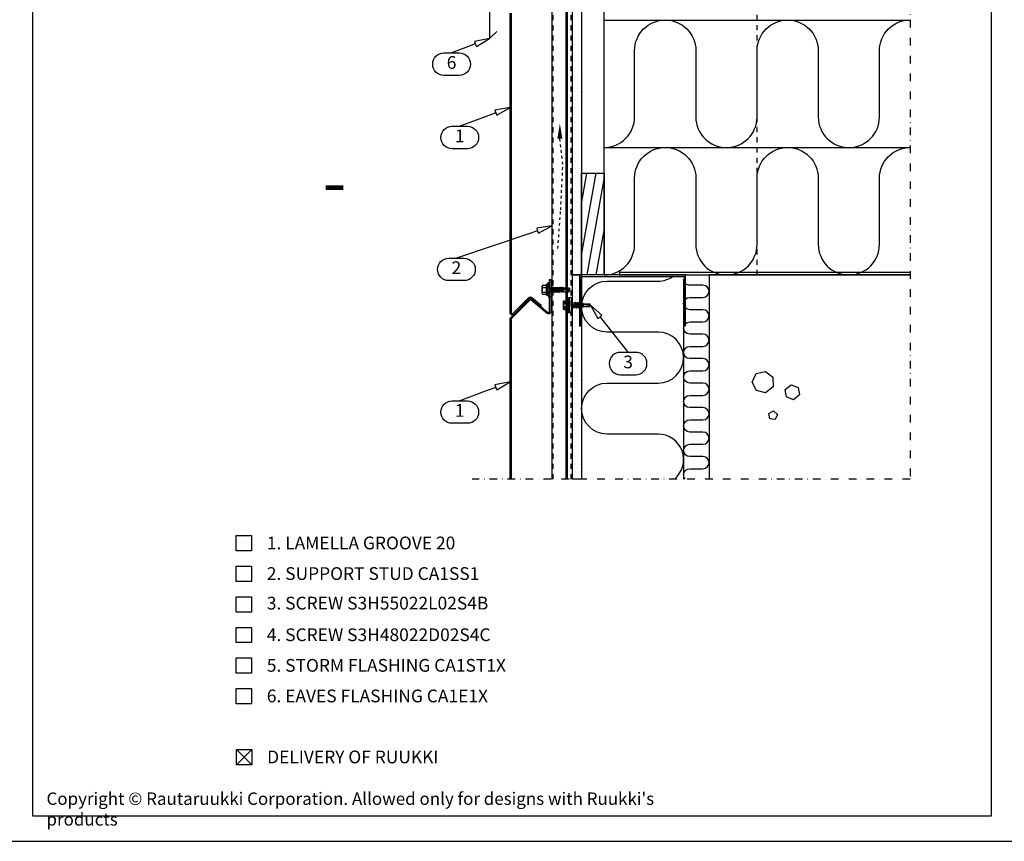
# Model space of a CAD drawing. Units: millimetres. Extents: x -2240 to 15580, y -390 to 1035.
# Drawn here: x 12622 to 13587, y -390 to 416 of the extents above; entities that cross this region are included whole.
import ezdxf
from ezdxf.enums import TextEntityAlignment as Align

# ---------------------------------------------------------------- set-up
doc = ezdxf.new("R2010")
doc.units = ezdxf.units.MM
doc.header["$LTSCALE"] = 2.5
for name, pattern in [('KEL', [2.25, 1, -1.25]), ('KL', [4, 2, -2]), ('PKL', [7, 3, -2, 0, -2])]:
    doc.linetypes.add(name, pattern=pattern)
for name, color, linetype in [('4', 4, 'Continuous'), ('5', 7, 'Continuous'), ('CLASSIC', 7, 'Continuous'), ('DET_RAAMI_ULOIN', 7, 'Continuous'), ('DET_RAAMIT', 7, 'Continuous'), ('MUOTO', 3, 'Continuous'), ('R3-3', 4, 'Continuous'), ('R5AINEB', 7, 'Continuous'), ('RANNILA', 1, 'Continuous'), ('RU_COPYRIGHT', 7, 'Continuous'), ('RUUKKI', 7, 'Continuous')]:
    doc.layers.add(name, color=color, linetype=linetype)
doc.styles.add('arial', font='arial.ttf')
doc.styles.add('ROMANS', font='romans.shx')
doc.styles.get("Standard").update_dxf_attribs({"font": 'txt.shx'})

# ---------------------------------------------------------------- blocks, each defined once
blk = doc.blocks.new('R5BETMA4')
for points in [[(0, 0.072), (-0.113, 0.162), (-0.254, 0.13), (-0.316, 0), (-0.254, -0.13), (-0.113, -0.162), (0, -0.072)], [(0.351, 0.269), (0.278, 0.232), (0.291, 0.151), (0.372, 0.138), (0.409, 0.211)], [(0.35, -0.192), (0.25, -0.135), (0.15, -0.192), (0.15, -0.308), (0.25, -0.365), (0.35, -0.308)]]:
    blk.add_lwpolyline(points, close=True)
blk = doc.blocks.new('S3R48022D02A0C B')
at = {"layer": '4', "color": 0}
for p, q in [((-3771.37, 1439.01), (-3766.72, 1439.89)), ((-3771.37, 1438.86), (-3766.72, 1439.57)), ((-3771.37, 1437.42), (-3766.57, 1438.22)), ((-3771.37, 1437.27), (-3766.57, 1438.07)), ((-3770.88, 1440.17), (-3769.97, 1444.41)), ((-3770.81, 1439.33), (-3767.07, 1440.1)), ((-3770.74, 1438.5), (-3767.13, 1439.33)), ((-3770.74, 1437.78), (-3767.19, 1438.58)), ((-3769.89, 1444.62), (-3768.57, 1446.9)), ((-3767.31, 1441.02), (-3769.05, 1441.02)), ((-3771.37, 1435.83), (-3766.57, 1436.63)), ((-3771.37, 1435.68), (-3766.57, 1436.48)), ((-3771.37, 1434.24), (-3766.57, 1435.04)), ((-3771.37, 1434.09), (-3766.57, 1434.89)), ((-3771.37, 1432.65), (-3766.57, 1433.45)), ((-3771.37, 1432.5), (-3766.57, 1433.3)), ((-3771.37, 1431.06), (-3766.57, 1431.86)), ((-3771.37, 1430.91), (-3766.57, 1431.71)), ((-3771.37, 1429.47), (-3766.57, 1430.27)), ((-3771.37, 1429.32), (-3766.57, 1430.12)), ((-3771.37, 1428.11), (-3766.57, 1428.91)), ((-3771.37, 1427.96), (-3766.57, 1428.76)), ((-3770.74, 1436.91), (-3767.19, 1437.71)), ((-3770.74, 1436.19), (-3767.19, 1436.99)), ((-3770.74, 1435.32), (-3767.19, 1436.12)), ((-3770.74, 1434.6), (-3767.19, 1435.4)), ((-3770.74, 1433.73), (-3767.19, 1434.53)), ((-3770.74, 1433.01), (-3767.19, 1433.81)), ((-3770.74, 1432.14), (-3767.19, 1432.94)), ((-3770.74, 1431.42), (-3767.19, 1432.22)), ((-3770.74, 1430.55), (-3767.19, 1431.35)), ((-3770.74, 1429.83), (-3767.19, 1430.63)), ((-3770.74, 1428.96), (-3767.19, 1429.76)), ((-3770.74, 1428.47), (-3767.19, 1429.27)), ((-3770.74, 1427.6), (-3767.19, 1428.4)), ((-3772.22, 1419.65), (-3771.97, 1420.25)), ((-3765.97, 1420.25), (-3771.97, 1420.25)), ((-3769.29, 1426.92), (-3770.69, 1426.92)), ((-3768.99, 1427.06), (-3767.19, 1427.68)), ((-3768.98, 1427.07), (-3766.72, 1427.4)), ((-3766.99, 1426.92), (-3768.97, 1426.92)), ((-3768.96, 1426.92), (-3766.72, 1427.08)), ((-3765.72, 1419.65), (-3765.97, 1420.25))]:
    blk.add_line(p, q, dxfattribs=at)
for centre, radius, start, end in [((-3769.21, 1444.23), 0.784, 150, 166.64047), ((-3768.32, 1448.57), 2.9, 268.92281, 297.25547), ((-3768.97, 1426.99), 0.074, 98.42329, 274.04106)]:
    blk.add_arc(centre, radius, start, end, dxfattribs=at)
at = {"layer": '5', "color": 0}
for p, q in [((-3771.37, 1439.01), (-3770.81, 1439.33)), ((-3771.37, 1438.86), (-3771.37, 1439.01)), ((-3770.74, 1438.5), (-3771.37, 1438.86)), ((-3771.07, 1440.77), (-3770.94, 1440.85)), ((-3771.07, 1440.28), (-3771.07, 1440.77)), ((-3770.88, 1440.17), (-3771.07, 1440.28)), ((-3770.94, 1445.99), (-3769.37, 1446.9)), ((-3770.94, 1440.85), (-3770.94, 1445.99)), ((-3770.81, 1439.33), (-3770.88, 1440.17)), ((-3770.74, 1437.78), (-3770.74, 1438.5)), ((-3768.57, 1446.9), (-3769.37, 1446.9)), ((-3769.37, 1441.02), (-3769.37, 1443.63)), ((-3769.21, 1444.23), (-3768.37, 1445.67)), ((-3768.37, 1445.67), (-3768.57, 1446.9)), ((-3766.99, 1445.99), (-3768.57, 1446.9)), ((-3767.19, 1438.58), (-3767.13, 1439.33)), ((-3766.57, 1438.22), (-3767.19, 1438.58)), ((-3767.19, 1437.71), (-3766.57, 1438.07)), ((-3767.13, 1439.33), (-3766.72, 1439.57)), ((-3767.07, 1440.1), (-3766.99, 1441.02)), ((-3766.72, 1439.89), (-3767.07, 1440.1)), ((-3766.99, 1441.02), (-3766.99, 1445.99)), ((-3766.72, 1439.57), (-3766.72, 1439.89)), ((-3766.57, 1438.07), (-3766.57, 1438.22)), ((-3771.37, 1437.42), (-3770.74, 1437.78)), ((-3771.37, 1437.27), (-3771.37, 1437.42)), ((-3770.74, 1436.91), (-3771.37, 1437.27)), ((-3771.37, 1435.83), (-3770.74, 1436.19)), ((-3771.37, 1435.68), (-3771.37, 1435.83)), ((-3770.74, 1435.32), (-3771.37, 1435.68)), ((-3771.37, 1434.24), (-3770.74, 1434.6)), ((-3771.37, 1434.09), (-3771.37, 1434.24)), ((-3770.74, 1433.73), (-3771.37, 1434.09)), ((-3771.37, 1432.65), (-3770.74, 1433.01)), ((-3771.37, 1432.5), (-3771.37, 1432.65)), ((-3770.74, 1432.14), (-3771.37, 1432.5)), ((-3771.37, 1431.06), (-3770.74, 1431.42)), ((-3771.37, 1430.91), (-3771.37, 1431.06)), ((-3770.74, 1430.55), (-3771.37, 1430.91)), ((-3771.37, 1429.47), (-3770.74, 1429.83)), ((-3771.37, 1429.32), (-3771.37, 1429.47)), ((-3770.74, 1428.96), (-3771.37, 1429.32)), ((-3771.37, 1428.11), (-3770.74, 1428.47)), ((-3770.74, 1436.19), (-3770.74, 1436.91)), ((-3770.74, 1434.6), (-3770.74, 1435.32)), ((-3770.74, 1434.6), (-3770.74, 1435.32)), ((-3770.74, 1433.01), (-3770.74, 1433.73)), ((-3770.74, 1433.01), (-3770.74, 1433.73)), ((-3770.74, 1431.42), (-3770.74, 1432.14)), ((-3770.74, 1431.42), (-3770.74, 1432.14)), ((-3770.74, 1429.83), (-3770.74, 1430.55)), ((-3770.74, 1429.83), (-3770.74, 1430.55)), ((-3770.74, 1429.83), (-3770.74, 1430.55)), ((-3770.74, 1428.47), (-3770.74, 1428.96)), ((-3770.74, 1428.47), (-3770.74, 1428.96)), ((-3770.74, 1428.47), (-3770.74, 1428.96)), ((-3767.19, 1436.99), (-3767.19, 1437.71)), ((-3766.57, 1436.63), (-3767.19, 1436.99)), ((-3767.19, 1436.12), (-3766.57, 1436.48)), ((-3767.19, 1435.4), (-3767.19, 1436.12)), ((-3767.19, 1435.4), (-3767.19, 1436.12)), ((-3766.57, 1435.04), (-3767.19, 1435.4)), ((-3767.19, 1434.53), (-3766.57, 1434.89)), ((-3767.19, 1433.81), (-3767.19, 1434.53)), ((-3767.19, 1433.81), (-3767.19, 1434.53)), ((-3766.57, 1433.45), (-3767.19, 1433.81)), ((-3767.19, 1432.94), (-3766.57, 1433.3)), ((-3767.19, 1432.22), (-3767.19, 1432.94)), ((-3767.19, 1432.22), (-3767.19, 1432.94)), ((-3766.57, 1431.86), (-3767.19, 1432.22)), ((-3767.19, 1431.35), (-3766.57, 1431.71)), ((-3767.19, 1430.63), (-3767.19, 1431.35)), ((-3767.19, 1430.63), (-3767.19, 1431.35)), ((-3767.19, 1430.63), (-3767.19, 1431.35)), ((-3766.57, 1430.27), (-3767.19, 1430.63)), ((-3767.19, 1429.76), (-3766.57, 1430.12)), ((-3767.19, 1429.27), (-3767.19, 1429.76)), ((-3767.19, 1429.27), (-3767.19, 1429.76)), ((-3767.19, 1429.27), (-3767.19, 1429.76)), ((-3766.57, 1428.91), (-3767.19, 1429.27)), ((-3767.19, 1428.4), (-3766.57, 1428.76)), ((-3767.19, 1427.68), (-3767.19, 1428.4)), ((-3767.19, 1427.68), (-3767.19, 1428.4)), ((-3766.57, 1436.48), (-3766.57, 1436.63)), ((-3766.57, 1434.89), (-3766.57, 1435.04)), ((-3766.57, 1433.3), (-3766.57, 1433.45)), ((-3766.57, 1431.71), (-3766.57, 1431.86)), ((-3766.57, 1430.12), (-3766.57, 1430.27)), ((-3766.57, 1428.76), (-3766.57, 1428.91)), ((-3776.22, 1426.11), (-3775.96, 1427.08)), ((-3771.7, 1424.9), (-3776.22, 1426.11)), ((-3771.57, 1425.9), (-3775.96, 1427.08)), ((-3763.69, 1424.9), (-3774.25, 1424.9)), ((-3763.69, 1424), (-3774.25, 1424)), ((-3773.47, 1420.05), (-3773.47, 1423.6)), ((-3765.59, 1419.65), (-3772.35, 1419.65)), ((-3771.7, 1424.9), (-3771.57, 1425.9)), ((-3768.97, 1424.9), (-3771.7, 1424.9)), ((-3770.94, 1425.9), (-3771.57, 1425.9)), ((-3771.39, 1424.9), (-3770.94, 1425.35)), ((-3771.37, 1427.96), (-3771.37, 1428.11)), ((-3770.74, 1427.6), (-3771.37, 1427.96)), ((-3771.22, 1420.05), (-3771.22, 1423.8)), ((-3770.94, 1426.92), (-3770.74, 1427.6)), ((-3770.94, 1425.35), (-3770.94, 1426.92)), ((-3766.99, 1425.35), (-3770.94, 1425.35)), ((-3766.24, 1424.9), (-3768.97, 1424.9)), ((-3766.72, 1427.4), (-3767.19, 1427.68)), ((-3766.99, 1426.92), (-3766.72, 1427.08)), ((-3766.99, 1425.35), (-3766.99, 1426.92)), ((-3766.37, 1425.9), (-3766.99, 1425.9)), ((-3766.54, 1424.9), (-3766.99, 1425.35)), ((-3766.72, 1427.08), (-3766.72, 1427.4)), ((-3766.72, 1420.05), (-3766.72, 1423.8)), ((-3766.37, 1425.9), (-3761.98, 1427.08)), ((-3766.24, 1424.9), (-3766.37, 1425.9)), ((-3766.24, 1424.9), (-3761.72, 1426.11)), ((-3764.47, 1420.05), (-3764.47, 1423.6)), ((-3761.72, 1426.11), (-3761.98, 1427.08))]:
    blk.add_line(p, q, dxfattribs=at)
for centre, radius, start, end in [((-3770.37, 1441.02), 0.997, 239.95179, 0), ((-3768.17, 1443.63), 1.2, 150, 180), ((-3773.79, 1424.45), 0.675, 142.50475, 217.49525), ((-3774.25, 1424.8), 0.1, 90, 142.50475), ((-3774.25, 1424.1), 0.1, 217.49525, 270), ((-3773.87, 1423.6), 0.4, 0, 90), ((-3772.35, 1421.44), 1.78, 230.88051, 309.11949), ((-3771.42, 1423.8), 0.2, 0, 90), ((-3768.97, 1426.19), 6.54, 249.85342, 290.14658), ((-3766.52, 1423.8), 0.2, 90, 180), ((-3765.59, 1421.44), 1.78, 230.88051, 309.11949), ((-3764.07, 1423.6), 0.4, 90, 180), ((-3763.69, 1424.8), 0.1, 37.49525, 90), ((-3763.69, 1424.1), 0.1, 270, 322.50475), ((-3764.14, 1424.45), 0.675, 322.50475, 37.49525)]:
    blk.add_arc(centre, radius, start, end, dxfattribs=at)
blk = doc.blocks.new('SL2-S-S14-5.5x22')
at = {"layer": 'CLASSIC'}
for p, q in [((-4.4, 3.83), (-4.1, 4.35)), ((-4.4, -3.83), (-4.4, 3.83)), ((-4.1, 4.35), (-1.05, 4.35)), ((-4.1, 2.5), (-1.2, 2.5)), ((-4.1, 1.83), (-4.1, 2.5)), ((-4.1, 1.83), (-1.2, 1.83)), ((-1.2, 4.35), (-1.2, -4.35)), ((-0.8, 4.6), (-0.8, -4.6)), ((0, 7.25), (0, -7.25)), ((0, 7.25), (1, 7.25)), ((1, 7.25), (1, -7.25)), ((3, 7.25), (3, -7.25)), ((5.49, 2), (3, 2)), ((5.84, -2.75), (5.45, 0.01)), ((6.5, 2), (5.49, 2)), ((6.05, -1), (5.9, 0.07)), ((6.91, 2.69), (6.5, 2)), ((6.5, 2), (6.55, 2)), ((7.26, -1.15), (6.95, 1)), ((7.02, 2.75), (7.14, 2.75)), ((7.02, 2.75), (7.93, -2.66)), ((7.12, 2.75), (8.05, -2.75)), ((7.27, 2.66), (7.23, 2.71)), ((8.7, 2), (7.69, 2)), ((8.25, -1), (7.94, 1.15)), ((9.11, 2.69), (8.7, 2)), ((8.7, 2), (8.75, 2)), ((9.46, -1.15), (9.15, 1)), ((9.22, 2.75), (9.34, 2.75)), ((9.22, 2.75), (10.13, -2.66)), ((9.32, 2.75), (10.25, -2.75)), ((9.47, 2.66), (9.43, 2.71)), ((10.95, 2), (9.89, 2)), ((10.45, -1), (10.14, 1.15)), ((11.31, 2.69), (10.9, 2)), ((11.66, -1.15), (11.35, 1)), ((11.42, 2.75), (11.54, 2.75)), ((11.42, 2.75), (12.33, -2.66)), ((11.52, 2.75), (12.45, -2.75)), ((11.67, 2.66), (11.63, 2.71)), ((12.1, 1.98), (13.3, 1.75)), ((12.65, -1), (12.34, 1.15)), ((13.3, 1.75), (13.52, 2.06)), ((13.86, -1.15), (13.55, 1)), ((13.61, 2.1), (13.64, 2.1)), ((13.61, 2.1), (14.23, -1.9)), ((13.71, 2.07), (14.33, -1.88)), ((13.89, 1.64), (15, 1.42)), ((14.36, -1.15), (14.05, 1)), ((14.95, 0.56), (21.18, -0.2)), ((15, 1.42), (21.18, 1.42)), ((15, -1.42), (15, 0.56)), ((22, 0), (21.18, 1.42)), ((21.18, -1.42), (22, 0)), ((21.18, -0.2), (22, 0)), ((-4.4, -3.83), (-4.1, -4.35)), ((-4.1, -2.5), (-4.1, -1.83)), ((-4.1, -1.83), (-1.2, -1.83)), ((-4.1, -2.5), (-1.2, -2.5)), ((-4.1, -4.35), (-1.05, -4.35)), ((0, -7.25), (1, -7.25)), ((3, -2), (5.31, -2)), ((5.06, -1.15), (4.9, -0.07)), ((5.72, -2.65), (5.35, -0.01)), ((5.73, -2.66), (5.77, -2.71)), ((5.86, -2.75), (5.98, -2.75)), ((6.09, -2.69), (6.5, -2)), ((6.45, -2), (6.5, -2)), ((6.5, -2), (7.51, -2)), ((7.93, -2.66), (7.97, -2.71)), ((8.06, -2.75), (8.18, -2.75)), ((8.29, -2.69), (8.7, -2)), ((8.65, -2), (8.7, -2)), ((8.7, -2), (9.71, -2)), ((10.13, -2.66), (10.17, -2.71)), ((10.26, -2.75), (10.38, -2.75)), ((10.49, -2.69), (10.9, -2)), ((10.85, -2), (10.9, -2)), ((10.9, -2), (11.91, -2)), ((12.33, -2.66), (12.37, -2.71)), ((12.46, -2.75), (12.58, -2.75)), ((12.69, -2.69), (13.03, -1.8)), ((13, -1.81), (13.96, -1.62)), ((14.17, -1.9), (14.29, -1.9)), ((14.38, -1.84), (14.53, -1.52)), ((14.53, -1.52), (15, -1.42)), ((15, -1.42), (21.18, -1.42)), ((21.18, -1.42), (21.18, -0.2))]:
    blk.add_line(p, q, dxfattribs=at)
for centre, radius, start, end in [((-2.33, 3.42), 2, 152.45145, 207.54855), ((3.69, 0), 8, 166.77651, 193.22349), ((-1.17, 2.9), 0.4, 265.87507, 338.1357), ((-1.31, 2.72), 0.9, 276.82683, 304.28526), ((-1.05, 4.6), 0.25, 270, 0), ((-0.4, 4.6), 0.4, 0, 180), ((2, 4.85), 2.6, 67.40744, 112.59256), ((5.4, 0), 0.5, 8, 188), ((5.4, 0), 0.05, 8, 188), ((6.55, 1.85), 0.15, 23.01669, 90), ((3.01, 0.34), 4, 9.42966, 23.01669), ((7.02, 2.62), 0.125, 90, 149), ((7.14, 2.62), 0.125, 40, 90), ((4.97, 0.73), 3, 8, 40), ((8.75, 1.85), 0.15, 23.01669, 90), ((5.21, 0.34), 4, 9.42966, 23.01669), ((9.22, 2.62), 0.125, 90, 149), ((9.34, 2.62), 0.125, 40, 90), ((7.17, 0.73), 3, 8, 40), ((10.95, 1.85), 0.15, 23.01669, 90), ((7.41, 0.34), 4, 9.42966, 23.01669), ((11.42, 2.62), 0.125, 90, 149), ((11.54, 2.62), 0.125, 40, 90), ((9.37, 0.73), 3, 8, 40), ((13.28, 1.65), 0.1, 19.59046, 79.1499), ((9.61, 0.34), 4, 9.42966, 19.59046), ((13.61, 2), 0.1, 90, 144.1499), ((13.64, 2), 0.1, 25.11572, 90), ((10.11, 0.34), 4, 9.42966, 25.11572), ((15.01, 0.99), 0.432, 90, 263), ((-2.33, -3.42), 2, 152.45145, 207.54855), ((-1.31, -2.72), 0.9, 55.71474, 83.17317), ((-1.17, -2.9), 0.4, 21.8643, 94.12493), ((-1.05, -4.6), 0.25, 0, 90), ((-0.4, -4.6), 0.4, 180, 0), ((2, -4.85), 2.6, 247.40744, 292.59256), ((8.03, -0.73), 3, 188, 220), ((5.86, -2.63), 0.125, 220, 270), ((5.98, -2.63), 0.125, 270, 329), ((9.99, -0.34), 4, 189.42966, 203.01669), ((6.45, -1.85), 0.15, 203.01669, 270), ((10.23, -0.73), 3, 188, 220), ((8.06, -2.63), 0.125, 220, 270), ((8.18, -2.63), 0.125, 270, 329), ((12.19, -0.34), 4, 189.42966, 203.01669), ((8.65, -1.85), 0.15, 203.01669, 270), ((12.43, -0.73), 3, 188, 220), ((10.26, -2.63), 0.125, 220, 270), ((10.38, -2.63), 0.125, 270, 329), ((14.39, -0.34), 4, 189.42966, 203.01669), ((10.85, -1.85), 0.15, 203.01669, 270), ((14.63, -0.73), 3, 188, 220), ((12.46, -2.63), 0.125, 220, 270), ((12.58, -2.63), 0.125, 270, 329), ((16.59, -0.34), 4, 189.42966, 199.98867), ((12.97, -1.66), 0.15, 199.98867, 280.8501), ((16.83, -0.73), 3, 188, 200.95769), ((14.17, -1.75), 0.15, 200.95769, 270), ((14.29, -1.8), 0.1, 270, 335.8501), ((17.33, -0.73), 3, 188, 193.69409), ((14.51, -1.42), 0.1, 193.69409, 280.8501)]:
    blk.add_arc(centre, radius, start, end, dxfattribs=at)

msp = doc.modelspace()

# ---------------------------------------------------------------- hatches: boundary and pattern name
at = {"layer": 'RANNILA'}
h = msp.add_hatch(dxfattribs=at)
h.set_pattern_fill('DOTS', scale=60, style=0)
h.set_pattern_definition([(0, (-66243.068, 80887.661), (1.875, 3.75), [0, -3.75])])
edge = h.paths.add_edge_path()
edge.add_line((13163.93, 165.6), (13163.93, 365.79))
edge.add_line((13163.93, 365.79), (13170.93, 365.79))
edge.add_line((13170.93, 365.79), (13170.93, 315.79))
edge.add_line((13170.93, 315.79), (13172.93, 315.79))
edge.add_line((13172.93, 315.79), (13172.93, 165.6))
edge.add_line((13172.93, 165.6), (13163.93, 165.6))
edge.add_line((13163.93, 165.6), (13163.93, 346.79))
h = msp.add_hatch(dxfattribs=at)
h.set_pattern_fill('ANSI31', color=1, scale=70, angle=35, style=0)
h.set_pattern_definition([(80, (-71145.869, 80957.31), (-8.61706784, 1.51942155), [])])
h.paths.add_polyline_path([(13172.93, 165.6), (13172.93, 265.6), (13194.93, 265.6), (13194.93, 165.6)])
h = msp.add_hatch(dxfattribs=at)
h.set_pattern_fill('DOTS', scale=60, style=0)
h.set_pattern_definition([(0, (-66243.068, 80687.4726), (1.875, 3.75), [0, -3.75])])
edge = h.paths.add_edge_path()
edge.add_line((13163.93, -34.59), (13163.93, 165.6))
edge.add_line((13163.93, 165.6), (13170.93, 165.6))
edge.add_line((13170.93, 165.6), (13170.93, 115.6))
edge.add_line((13170.93, 115.6), (13172.93, 115.6))
edge.add_line((13172.93, 115.6), (13172.93, -34.59))
edge.add_line((13172.93, -34.59), (13163.93, -34.59))
edge.add_line((13163.93, -34.59), (13163.93, 146.6))

# ---------------------------------------------------------------- linework, layer by layer
at = {"color": 3}
msp.add_lwpolyline([(13163.93, -34.59), (13163.93, 569.75), (13143.93, 569.75), (13143.93, -34.59)], dxfattribs=at)
at = {"layer": 'CLASSIC', "color": 6}
for p, q in [((13194.93, 415.6), (13495.04, 415.6)), ((13194.93, 290.6), (13495.04, 290.6))]:
    msp.add_line(p, q, dxfattribs=at)
at = {"layer": 'CLASSIC', "color": 4}
msp.add_line((13270.93, 165.6), (13495.04, 165.6), dxfattribs=at)
at = {"layer": 'DET_RAAMI_ULOIN', "color": 2}
msp.add_lwpolyline([(12609.76, -389.68), (13599.76, -389.68), (13599.76, 1035.32), (12609.76, 1035.32)], close=True, dxfattribs=at)
at = {"layer": 'DET_RAAMIT', "color": 2}
msp.add_lwpolyline([(12634.76, -364.68), (13574.76, -364.68), (13574.76, 1010.32), (12634.76, 1010.32)], close=True, dxfattribs=at)
at = {"layer": 'MUOTO', "color": 2}
msp.add_lwpolyline([(13143.43, 569.75), (13143.43, 491.9), (13082.83, 475.66), (13082.83, 397.38), (13089.9, 404.45)], dxfattribs=at)
at = {"layer": 'R3-3', "color": 4}
msp.add_lwpolyline([(13495.04, 165.6), (13297.93, 165.6), (13297.93, -34.59)], dxfattribs=at)
at = {"layer": 'RANNILA', "color": 3, "linetype": 'KL'}
for p, q in [((13145.13, -34.59), (13145.13, 569.75)), ((13162.73, -34.59), (13162.73, 569.75))]:
    msp.add_line(p, q, dxfattribs=at)
at = {"layer": 'RANNILA', "color": 3}
for p, q in [((13157.88, -34.59), (13157.88, 569.75)), ((13159.08, -34.59), (13159.08, 569.75))]:
    msp.add_line(p, q, dxfattribs=at)
at = {"layer": 'RANNILA', "color": 4}
msp.add_line((13194.93, 165.6), (13194.93, 547.16), dxfattribs=at)
at = {"layer": 'RANNILA', "color": 4, "linetype": 'KL'}
msp.add_line((13344.93, 165.6), (13344.93, 446.26), dxfattribs=at)
at = {"layer": 'RANNILA', "color": 1, "linetype": 'Continuous'}
msp.add_line((13272.93, 161.58), (13272.93, -34.59), dxfattribs=at)
at = {"layer": 'RANNILA', "color": 1, "linetype": 'PKL'}
for points in [[(13065.56, 750.22), (13495.04, 750.22), (13495.04, -34.59)], [(13495.04, -34.59), (13065.56, -34.59)]]:
    msp.add_lwpolyline(points, dxfattribs=at)
at = {"layer": 'RANNILA', "color": 2}
for points in [[(13163.93, 165.6), (13163.93, 539.41), (13172.93, 539.41), (13172.93, 165.6)], [(13274.93, 115.6), (13274.93, 165.6), (13170.93, 165.6), (13170.93, 115.6), (13172.43, 115.6), (13172.43, 164.1), (13273.43, 164.1), (13273.43, 115.6)]]:
    msp.add_lwpolyline(points, close=True, dxfattribs=at)
at = {"layer": 'RANNILA', "color": 6}
for points in [[(13194.93, 290.6, 0.414214), (13224.93, 320.6), (13224.93, 385.6, -1), (13284.93, 385.6), (13284.93, 320.6, 1), (13344.93, 320.6), (13344.93, 385.6, -1), (13404.93, 385.6), (13404.93, 320.6, 1), (13464.93, 320.6), (13464.93, 385.6, -0.415256), (13495.04, 415.6, -0.415256)], [(13194.93, 165.6, 0.414214), (13224.93, 195.6), (13224.93, 260.6, -1), (13284.93, 260.6), (13284.93, 195.6, 1), (13344.93, 195.6), (13344.93, 260.6, -1), (13404.93, 260.6), (13404.93, 195.6, 1), (13464.93, 195.6), (13464.93, 260.6, -0.415256), (13495.04, 290.6, -0.415256)], [(13263.96, -34.59, 0.701069), (13247.93, 9.6), (13197.93, 9.6, -1), (13197.93, 59.6), (13247.93, 59.6, 1), (13247.93, 109.6), (13197.93, 109.6, -1), (13197.93, 159.6), (13247.93, 159.6, 0.15813), (13262.61, 164.36)], [(13274.64, -34.59, -0.663578), (13278.93, -24.4), (13291.93, -24.4, 1), (13291.93, -12.4), (13278.93, -12.4, -1), (13278.93, -0.4), (13291.93, -0.4, 1), (13291.93, 11.6), (13278.93, 11.6, -1), (13278.93, 23.6), (13291.93, 23.6, 1), (13291.93, 35.6), (13278.93, 35.6, -1), (13278.93, 47.6), (13291.93, 47.6, 1), (13291.93, 59.6), (13278.93, 59.6, -1), (13278.93, 71.6), (13291.93, 71.6, 1), (13291.93, 83.6), (13278.93, 83.6, -1), (13278.93, 95.6), (13291.93, 95.6, 1), (13291.93, 107.6), (13278.93, 107.6, -1), (13278.93, 119.6), (13291.93, 119.6, 1), (13291.93, 131.6), (13278.93, 131.6, -1), (13278.93, 143.6), (13291.93, 143.6, 1), (13291.93, 155.6), (13278.93, 155.6, -0.414214), (13272.93, 161.6)]]:
    msp.add_lwpolyline(points, format="xyb", dxfattribs=at)
at = {"layer": 'RANNILA', "color": 1}
for points, format in [([(13068.8, 392.09), (13069.93, 389.73), (13082.83, 397.38), (13068.09, 394.61), (13068.8, 392.09), (13059.44, 388.56), (13045.54, 383.32), (13053.04, 383.32, -1), (13053.04, 361.33), (13038.04, 361.33, -1), (13038.04, 383.32), (13045.54, 383.32)], "xyb"), ([(13088.8, 324.67), (13089.93, 322.31), (13102.83, 329.96), (13088.09, 327.18), (13088.8, 324.67), (13079.44, 321.14), (13053.54, 311.38), (13061.04, 311.38, -1), (13061.04, 289.39), (13046.04, 289.39, -1), (13046.04, 311.38), (13053.54, 311.38)], "xyb"), ([(13151.69, 314.11, 0, 5, 0), (13151.69, 299.11, 0, 0, 0), (13151.69, 299.11, 0, 0, 0), (13151.69, 299.11, 0, 0, 0), (13151.69, 299.11, 0, 0, 0)], "xyseb"), ([(13129.72, 208.9), (13130.77, 206.5), (13143.93, 213.69), (13129.1, 211.44), (13129.72, 208.9), (13120.24, 205.7), (13050.27, 182.1), (13057.77, 182.1, -1), (13057.77, 160.11), (13042.77, 160.11, -1), (13042.77, 182.1), (13050.27, 182.1)], "xyb"), ([(13191.04, 124.32), (13192.94, 126.12), (13181.71, 136.06), (13188.86, 122.88), (13191.04, 124.32), (13218.53, 89.75), (13211.03, 89.75, 1), (13211.03, 67.76), (13226.03, 67.76, 1), (13226.03, 89.75), (13218.53, 89.75)], "xyb"), ([(13088.8, 55.44), (13089.93, 53.08), (13102.83, 60.73), (13088.09, 57.96), (13088.8, 55.44), (13079.44, 51.91), (13053.54, 42.15), (13061.04, 42.15, -1), (13061.04, 20.17), (13046.04, 20.17, -1), (13046.04, 42.15), (13053.54, 42.15)], "xyb")]:
    msp.add_lwpolyline(points, format=format, dxfattribs=at)
at = {"layer": 'RANNILA', "color": 1, "linetype": 'KEL'}
msp.add_lwpolyline([(13149.71, 191.58), (13152.46, 229.4), (13154.69, 274.22), (13151.69, 299.11)], dxfattribs=at)
at = {"layer": 'RANNILA', "color": 3}
msp.add_lwpolyline([(13172.93, 165.6), (13172.93, 265.6), (13194.93, 265.6), (13194.93, 165.6)], close=True, dxfattribs=at)
at = {"layer": 'RANNILA', "color": 2}
for points in [[(13163.93, -34.59), (13163.93, 165.6), (13172.93, 165.6), (13172.93, -34.59)], [(13163.93, -34.59), (13163.93, 165.6), (13170.93, 165.6), (13170.93, 115.6), (13172.93, 115.6), (13172.93, -34.59), (13163.93, -34.59), (13163.93, 146.6)], [(13495.04, 168.1), (13210.18, 168.1), (13210.18, 165.6), (13495.04, 165.6)]]:
    msp.add_lwpolyline(points, dxfattribs=at)
at = {"layer": 'RANNILA', "color": 1}
for points in [[(12834.45, -104.9), (12834.45, -89.9), (12849.45, -89.9), (12849.45, -104.9)], [(12834.45, -134.9), (12834.45, -119.9), (12849.45, -119.9), (12849.45, -134.9)], [(12834.45, -164.9), (12834.45, -149.9), (12849.45, -149.9), (12849.45, -164.9)], [(12834.45, -194.9), (12834.45, -179.9), (12849.45, -179.9), (12849.45, -194.9)], [(12834.45, -224.9), (12834.45, -209.9), (12849.45, -209.9), (12849.45, -224.9)], [(12834.45, -254.9), (12834.45, -239.9), (12849.45, -239.9), (12849.45, -254.9)], [(12834.77, -314.68), (12834.77, -299.68), (12849.77, -299.68), (12849.77, -314.68)]]:
    msp.add_lwpolyline(points, close=True, dxfattribs=at)
at = {"layer": 'RANNILA', "color": 4}
for points in [[(12849.77, -314.68), (12834.77, -299.68)], [(12834.77, -314.68), (12849.77, -299.68)]]:
    msp.add_lwpolyline(points, dxfattribs=at)
at = {"layer": 'RUUKKI', "color": 4}
for points in [[(13104.03, 128.56, 0.668179), (13105.74, 127.85), (13121.34, 143.45, -0.388879), (13124.31, 143.58), (13133.46, 135.9), (13132.69, 134.98), (13123.54, 142.66, 0.388879), (13122.19, 142.6), (13106.59, 127.01, -0.668179), (13102.83, 128.56), (13102.83, 422.34, -0.198912)], [(13102.83, -34.59), (13102.83, 122.34, -0.198912), (13103.48, 123.89), (13121.41, 141.82, -0.388879), (13124.38, 141.95), (13139.99, 128.85, 0.63707), (13141.63, 129.62), (13141.63, 161.17), (13142.83, 161.17), (13142.83, 129.62, -0.63707), (13139.22, 127.93), (13123.61, 141.03, 0.388879), (13122.26, 140.98), (13104.33, 123.05, 0.198912), (13104.03, 122.34), (13104.03, -34.59)]]:
    msp.add_lwpolyline(points, format="xyb", dxfattribs=at)
msp.add_lwpolyline([(13104.03, 422.34), (13104.03, 128.56)], dxfattribs=at)

# ---------------------------------------------------------------- block references
msp.add_blockref('SL2-S-S14-5.5x22', (13159.71, 136.06))
at = {"layer": 'DET_RAAMIT', "color": 7, "rotation": 270}
msp.add_blockref('S3R48022D02A0C B', (11714.53, -3617.8), dxfattribs=at)
at = {"layer": 'R5AINEB', "xscale": -64.411764705883, "yscale": 64.41176470588289, "zscale": 64.41176470588235, "rotation": 128.7617647058823}
msp.add_blockref('R5BETMA4', (13356.95, 53.09), dxfattribs=at)

# ---------------------------------------------------------------- texts
at = {"layer": 'RANNILA', "color": 2, "style": 'arial'}
for s, p in [('6', (13045.54, 372.33)), ('1', (13053.54, 300.38)), ('2', (13050.27, 171.1)), ('3', (13218.53, 78.75)), ('1', (13053.54, 31.16))]:
    msp.add_text(s, height=12.5, dxfattribs=at).set_placement(p, align=Align.MIDDLE)
at = {"layer": 'RANNILA', "color": 2, "style": 'ROMANS'}
msp.add_text('-', height=50, rotation=180, dxfattribs=at).set_placement((12942.58, 270.33))
at = {"layer": 'RANNILA', "color": 2, "linetype": 'Continuous', "style": 'arial'}
for s, p in [('1. LAMELLA GROOVE 20', (12864.45, -103.4)), ('2. SUPPORT STUD CA1SS1', (12864.45, -133.4)), ('3. SCREW S3H55022L02S4B', (12864.45, -162.38)), ('4. SCREW S3H48022D02S4C ', (12864.45, -193.4)), ('5. STORM FLASHING CA1ST1X', (12864.45, -223.4)), ('6. EAVES FLASHING CA1E1X', (12864.45, -253.4)), ('DELIVERY OF RUUKKI', (12864.77, -313.18))]:
    msp.add_text(s, height=12.5, dxfattribs=at).set_placement(p)
at = {"layer": 'RU_COPYRIGHT', "color": 1, "insert": (12648.53, -341.77), "char_height": 12.1875, "width": 660.9504, "attachment_point": 1}
msp.add_mtext("{\\fArial|b0|i0|c0|p34;Copyright © Rautaruukki Corporation. Allowed only for designs with Ruukki's products}", dxfattribs=at)

doc.saveas('drawing.dxf')
